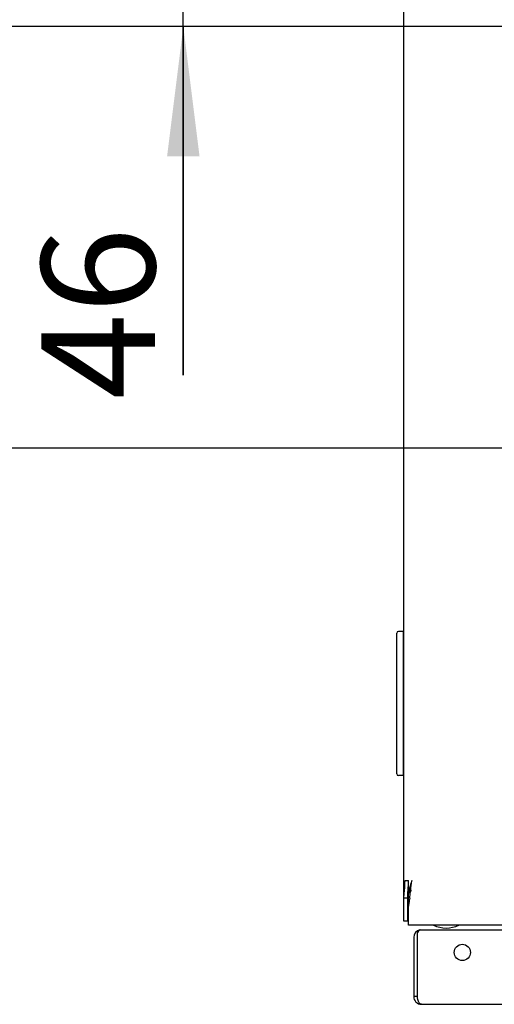
# Model space of a CAD drawing. Units: millimetres. Extents: x 0 to 594, y 0 to 420.
# Drawn here: x 49 to 64, y 52 to 82 of the extents above; entities that cross this region are included whole.
import ezdxf

# ---------------------------------------------------------------- set-up
doc = ezdxf.new("R2010")
doc.units = ezdxf.units.MM
doc.header["$LTSCALE"] = 32.67
doc.layers.get('0').update_dxf_attribs({"linetype": 'CONTINUOUS'})
doc.layers.add('02___PRT_ALL_AXES', color=7, linetype='CONTINUOUS')
doc.layers.add('07__ASM_ALL_ANNOTATION', color=7, linetype='CONTINUOUS')
doc.styles.get("Standard").update_dxf_attribs({"font": 'gost.ttf'})
doc.dimstyles.new('DIMSTYLE_5', dxfattribs={"dimtxt": 3.5, "dimasz": 4, "dimexe": 0.5, "dimexo": 0, "dimgap": 0.875, "dimtad": 1, "dimdec": 3, "dimlfac": 10, "dimtxsty": 'STANDARD', "dimblk": '_FILLED', "dimblk1": '_FILLED', "dimblk2": '_FILLED', "dimcen": 0.09, "dimadec": 0, "dimazin": 0, "dimtp": 0.5, "dimtm": 0.5, "dimtfac": 1, "dimtdec": 3, "dimtofl": 0, "dimtmove": 0, "dimatfit": 3, "dimldrblk": '_FILLED', "dimfxl": 1, "dimtolj": 1, "dimarcsym": 0})
doc.dimstyles.new('DIMSTYLE_6', dxfattribs={"dimtxt": 3.5, "dimasz": 4, "dimexe": 0.5, "dimexo": 0, "dimgap": 0.875, "dimtad": 1, "dimdec": 3, "dimlfac": 10, "dimtxsty": 'STANDARD', "dimblk": '_FILLED', "dimblk1": '_FILLED', "dimblk2": '_FILLED', "dimcen": 0.09, "dimadec": 0, "dimazin": 0, "dimtp": 0.3, "dimtm": 0.3, "dimtfac": 1, "dimtdec": 3, "dimtofl": 0, "dimtmove": 0, "dimatfit": 3, "dimldrblk": '_FILLED', "dimfxl": 1, "dimtolj": 1, "dimarcsym": 0})

# ---------------------------------------------------------------- blocks, each defined once
blk = doc.blocks.new('_FILLED')
at = {"color": 0, "linetype": 'ByBlock'}
blk.add_solid([(0, 0), (-1, 0.125), (-1, -0.125)], dxfattribs=at)
blk = doc.blocks.new('*D20')
at = {"layer": '07__ASM_ALL_ANNOTATION', "color": 2, "linetype": 'Continuous'}
for p, q in [((54.207, 86.351), (54.207, 94.351)), ((54.207, 94.351), (54.207, 84.051)), ((71.16, 86.351), (53.707, 86.351)), ((54.207, 71.003), (54.207, 84.051)), ((71.16, 81.751), (53.707, 81.751)), ((54.207, 81.751), (54.207, 71.003))]:
    blk.add_line(p, q, dxfattribs=at)
at = {"layer": '07__ASM_ALL_ANNOTATION', "color": 2, "linetype": 'Continuous', "xscale": 4, "yscale": 4, "zscale": 4}
for p, rotation in [((54.207, 86.351), 270), ((54.207, 81.751), 90)]:
    blk.add_blockref('_FILLED', p, dxfattribs=dict(at, rotation=rotation))
at = {"layer": '07__ASM_ALL_ANNOTATION', "color": 2, "linetype": 'Continuous', "insert": (49.832, 75.558), "char_height": 3.5, "width": 4.55515, "attachment_point": 3, "rotation": 90, "line_spacing_factor": 0.9}
blk.add_mtext('46', dxfattribs=at)
blk = doc.blocks.new('*D22')
at = {"layer": '07__ASM_ALL_ANNOTATION', "color": 2, "linetype": 'Continuous'}
for p, q in [((71.16, 81.751), (44.374, 81.751)), ((44.874, 81.751), (44.874, 75.251)), ((44.874, 68.751), (44.874, 75.251)), ((71.16, 68.751), (44.374, 68.751))]:
    blk.add_line(p, q, dxfattribs=at)
at = {"layer": '07__ASM_ALL_ANNOTATION', "color": 2, "linetype": 'Continuous', "xscale": 4, "yscale": 4, "zscale": 4}
for p, rotation in [((44.874, 81.751), 90), ((44.874, 68.751), 270)]:
    blk.add_blockref('_FILLED', p, dxfattribs=dict(at, rotation=rotation))
at = {"layer": '07__ASM_ALL_ANNOTATION', "color": 2, "linetype": 'Continuous', "insert": (40.499, 75.134), "char_height": 3.5, "width": 5.82904, "attachment_point": 2, "rotation": 90, "line_spacing_factor": 0.9}
blk.add_mtext('130', dxfattribs=at)

msp = doc.modelspace()

# ---------------------------------------------------------------- linework, layer by layer
at = {"color": 3, "linetype": 'Continuous'}
for p, q in [((61.01022, 54.17054), (61.01022, 113.93054)), ((61.04237, 55.42054), (61.15022, 55.42054)), ((61.15022, 55.07857), (61.15022, 55.42054)), ((61.25022, 55.42054), (61.2419, 55.39297)), ((61.25022, 55.42054), (61.24893, 55.40899)), ((61.21688, 55.12402), (61.2107, 55.07017)), ((61.18798, 54.87782), (61.18355, 54.84156)), ((61.15022, 54.05054), (61.15022, 54.58653)), ((120.17022, 54.05054), (61.15022, 54.05054)), ((61.43022, 51.84554), (61.43022, 53.82137)), ((61.51438, 53.90554), (70.83022, 53.90554)), ((61.31022, 53.66554), (61.31022, 51.84554)), ((61.55022, 51.60554), (71.13022, 51.60554))]:
    msp.add_line(p, q, dxfattribs=at)
at = {"color": 7, "linetype": 'Continuous'}
for p, q in [((60.79022, 58.71054), (60.79022, 63.05054)), ((60.99022, 63.10054), (60.84022, 63.10054)), ((60.99022, 63.10054), (60.99022, 58.66054)), ((61.01022, 62.80054), (60.99022, 62.80054)), ((60.99022, 59.10054), (61.01022, 59.10054)), ((60.99022, 58.66054), (60.84022, 58.66054)), ((61.13022, 54.17054), (61.13022, 55.07857)), ((61.15022, 55.07857), (61.20022, 55.07857)), ((61.15022, 54.65959), (61.15022, 55.05054)), ((61.15022, 55.05054), (61.20022, 55.05054)), ((61.01022, 54.88612), (61.13022, 54.88612)), ((61.13022, 54.17054), (61.01022, 54.17054)), ((61.43022, 51.84554), (61.31022, 51.84554))]:
    msp.add_line(p, q, dxfattribs=at)
at = {"color": 3, "linetype": 'Continuous'}
msp.add_circle((62.81022, 53.20554), 0.25, dxfattribs=at)
at = {"color": 7, "linetype": 'Continuous'}
for centre, radius, start, end in [((60.84022, 63.05054), 0.05, 90, 180), ((60.84022, 58.71054), 0.05, 180, 270), ((76.57551, 52.96666), 15.51966, 171.753903, 172.178969)]:
    msp.add_arc(centre, radius, start, end, dxfattribs=at)
at = {"color": 3, "linetype": 'Continuous'}
for centre, radius, start, end in [((74.76725, 51.25505), 14.14398, 163.354635, 163.835942), ((93.49628, 45.66261), 33.69013, 163.212702, 163.36616), ((-45.54856, 67.27408), 107.45457, 353.5075868, 353.6604954), ((69.29861, 52.84001), 8.45029, 163.835268, 164.638483), ((29.19272, 58.75458), 32.22927, 353.09134, 353.435666), ((46.36303, 56.64911), 14.93034, 352.059419, 353.046371), ((61.55022, 53.66554), 0.24, 102.092597, 180), ((61.68022, 53.65554), 0.3, 123.55731, 146.44269), ((61.55022, 51.84554), 0.24, 180, 270)]:
    msp.add_arc(centre, radius, start, end, dxfattribs=at)
for points, knots in [([(61.01862, 55.04717), (61.02087, 55.07366), (61.03252, 55.1978), (61.04237, 55.3224), (61.04237, 55.42054)], [0, 0, 0, 0, 0.21316612, 1, 1, 1, 1]), ([(61.55022, 51.60554), (61.52046, 51.60554), (61.48081, 51.64231), (61.46238, 51.68108), (61.45698, 51.69438)], [0, 0, 0, 0, 0.67457173, 1, 1, 1, 1])]:
    msp.add_open_spline(points, degree=3, knots=knots, dxfattribs=at)
for points in [[(61.01022, 54.88612), (61.01022, 54.93988), (61.01406, 54.99361), (61.01862, 55.04717)], [(61.43859, 51.75761), (61.43297, 51.78651), (61.43036, 51.8161), (61.43022, 51.84554)], [(61.45698, 51.69438), (61.44873, 51.71472), (61.44278, 51.73606), (61.43859, 51.75761)]]:
    msp.add_open_spline(points, degree=3, dxfattribs=at)
at = {"color": 7, "linetype": 'Continuous'}
for points in [[(61.13022, 54.88612), (61.13022, 54.95047), (61.13292, 55.0148), (61.13582, 55.07908)], [(61.13582, 55.07908), (61.1381, 55.12994), (61.14056, 55.18079), (61.14247, 55.23167)]]:
    msp.add_open_spline(points, degree=3, dxfattribs=at)
at = {"layer": '02___PRT_ALL_AXES', "color": 7, "linetype": 'Continuous'}
msp.add_arc((62.31022, 54.80554), 0.85, 242.717489, 297.282511, dxfattribs=at)

# ---------------------------------------------------------------- dimensions: what is measured, and where the dimension line sits
at = {"layer": '07__ASM_ALL_ANNOTATION', "color": 2, "linetype": 'Continuous'}
for base, p1, p2, dimstyle, picture, middle in [((54.20713, 81.75054), (71.16022, 86.35054), (71.16022, 81.75054), 'DIMSTYLE_6', '*D20', (54.20713, 73.27383)), ((44.87439, 68.75054), (71.16022, 81.75054), (71.16022, 68.75054), 'DIMSTYLE_5', '*D22', (44.87439, 75.12913))]:
    dim = msp.add_linear_dim(base=base, p1=p1, p2=p2, angle=270, dimstyle=dimstyle, dxfattribs=at)
    dim.commit()
    dim.dimension.update_dxf_attribs({"geometry": picture, "text_midpoint": middle, "dimtype": 160})

doc.saveas('drawing.dxf')
